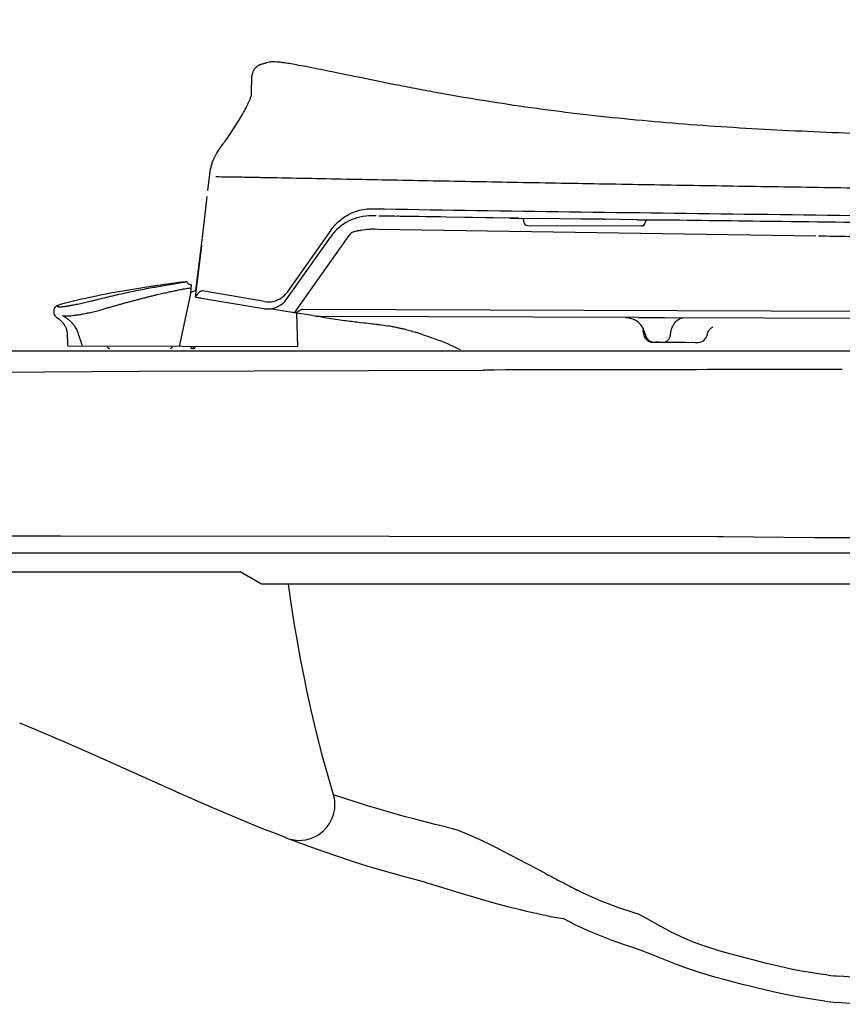
# Model space of a CAD drawing. Units: inches. Extents: x 72 to 9569, y -1238 to 1814.
# Drawn here: x 6088 to 6307, y 31 to 292 of the extents above; entities that cross this region are included whole.
import ezdxf

# ---------------------------------------------------------------- set-up
doc = ezdxf.new("R2010")
doc.units = ezdxf.units.IN
doc.header["$MEASUREMENT"] = 0
doc.layers.add('Dimensions', color=7, linetype='Continuous')
doc.styles.get("Standard").update_dxf_attribs({"font": 'helr45w_0.ttf'})
doc.dimstyles.get("Standard").update_dxf_attribs({"dimscale": 15, "dimtxt": 2.5, "dimasz": 0.8, "dimexe": 1, "dimexo": 1, "dimgap": 1, "dimtad": 2, "dimtih": 1, "dimtoh": 1, "dimdec": 0, "dimzin": 0, "dimdsep": 46, "dimtxsty": 'Standard', "dimblk": 'DOT', "dimcen": 2, "dimclrd": 1, "dimclre": 1, "dimclrt": 1, "dimadec": 0, "dimazin": 0, "dimtfac": 1, "dimtdec": 0, "dimtofl": 0, "dimtmove": 0, "dimatfit": 3, "dimfxl": 1, "dimtolj": 1, "dimtzin": 0, "dimarcsym": 0})

# ---------------------------------------------------------------- blocks, each defined once
blk = doc.blocks.new('_Dot')
at = {"color": 0, "linetype": 'ByBlock', "lineweight": -2}
blk.add_line((-0.5, 0), (-1, 0), dxfattribs=at)
at = {"color": 0, "linetype": 'ByBlock', "const_width": 0.5}
blk.add_lwpolyline([(-0.25, 0, 1), (0.25, 0, 1)], format="xyb", close=True, dxfattribs=at)
blk = doc.blocks.new('*D6')
at = {"layer": 'Defpoints', "color": 0, "transparency": 16777216}
for p in [(5877.61, 707.9), (5877.61, 491.15), (6597.87, 154.9)]:
    blk.add_point(p, dxfattribs=at)
at = {"layer": 'Dimensions', "color": 1, "lineweight": -2, "transparency": 16777216}
for p, q in [((5877.61, 506.15), (5877.61, 722.9)), ((6597.87, 169.9), (6597.87, 722.9)), ((6585.87, 707.9), (5889.61, 707.9))]:
    blk.add_line(p, q, dxfattribs=at)
at = {"layer": 'Dimensions', "color": 1, "lineweight": -2, "transparency": 16777216, "xscale": 12, "yscale": 12, "zscale": 12, "rotation": 180}
blk.add_blockref('_Dot', (5877.61, 707.9), dxfattribs=at)
at = {"layer": 'Dimensions', "color": 1, "lineweight": -2, "transparency": 16777216, "xscale": 12, "yscale": 12, "zscale": 12}
blk.add_blockref('_Dot', (6597.87, 707.9), dxfattribs=at)
at = {"layer": 'Dimensions', "color": 1, "transparency": 16777216, "insert": (6237.74, 742.15), "char_height": 37.5, "attachment_point": 5}
blk.add_mtext('\\A1;720', dxfattribs=at)

msp = doc.modelspace()

# ---------------------------------------------------------------- linework, layer by layer
at = {"color": 7, "linetype": 'Continuous'}
for p, q in [((6152.96, 280.57), (6152.36, 280.37)), ((6152.36, 280.37), (6152.36, 280.37)), ((6153.82, 280.85), (6153.73, 280.83)), ((6149.82, 272.48), (6149.98, 277.36)), ((6149.98, 277.36), (6149.98, 277.36)), ((6142.21, 259.2), (6142.21, 259.2)), ((6138.3, 246.89), (6138.99, 252.65)), ((6138.64, 249.72), (6138.99, 252.65)), ((6136.89, 235.21), (6138.11, 245.31)), ((6182.24, 240.15), (6181.8, 240.16)), ((6181.8, 240.16), (6181.81, 240.16)), ((6183.01, 240.14), (6182.24, 240.15)), ((6187.81, 240.05), (6183.7, 240.12)), ((6189.33, 240.03), (6187.81, 240.05)), ((6189.02, 240.04), (6188.68, 240.04)), ((6196.15, 239.92), (6194.32, 239.95)), ((6200.06, 239.86), (6196.15, 239.92)), ((6201.6, 239.83), (6200.06, 239.86)), ((6201.26, 239.84), (6201.19, 239.84)), ((6206.53, 239.76), (6201.6, 239.83)), ((6208.55, 239.73), (6206.53, 239.76)), ((6207.79, 239.74), (6207.11, 239.75)), ((6212.08, 239.67), (6208.55, 239.73)), ((6213.97, 239.65), (6212.08, 239.67)), ((6213.54, 239.66), (6213.29, 239.66)), ((6218.49, 239.58), (6213.97, 239.65)), ((6220.86, 239.55), (6218.43, 239.58)), ((6219.93, 239.56), (6218.49, 239.58)), ((6218.49, 239.58), (6225.76, 239.48)), ((6222.15, 238.89), (6222.19, 238.5)), ((6231.78, 239.4), (6225.76, 239.48)), ((6237.38, 239.32), (6231.78, 239.4)), ((6237.78, 239.32), (6237.38, 239.32)), ((6243.38, 239.24), (6237.78, 239.32)), ((6243.38, 239.24), (6243.78, 239.23)), ((6252.3, 239.12), (6243.38, 239.24)), ((6252.3, 239.12), (6254.78, 239.09)), ((6254.63, 238.82), (6254.63, 238.82)), ((6254.78, 239.09), (6254.96, 239.09)), ((6254.87, 239.05), (6254.89, 239.06)), ((6254.96, 239.09), (6255.5, 239.08)), ((6255.5, 239.08), (6257.52, 239.06)), ((6259.79, 239.02), (6257.52, 239.05)), ((6170.97, 236.37), (6159.32, 219.84)), ((6178.77, 236.26), (6178.78, 236.26)), ((6182.48, 236.59), (6182.51, 236.59)), ((6183.55, 236.57), (6182.51, 236.59)), ((6299.8, 234.76), (6183.55, 236.57)), ((6223.26, 237.58), (6253.46, 237.48)), ((6135.03, 220.34), (6136.9, 235.2)), ((6136.89, 234.79), (6136.94, 235.15)), ((6136.94, 235.21), (6136.9, 235.2)), ((6159.25, 218.09), (6170.91, 234.62)), ((6161.3, 214.41), (6175.8, 234.98)), ((6136.59, 232.26), (6134.92, 218.57)), ((6133.74, 219.89), (6130.63, 205.47)), ((6132.85, 222.4), (6132.84, 222.42)), ((6133.73, 219.87), (6133.88, 221.86)), ((6133.74, 219.89), (6135.07, 220.34)), ((6133.81, 221.37), (6133.81, 221.37)), ((6133.82, 221.37), (6133.82, 221.37)), ((6133.84, 221.37), (6133.84, 221.37)), ((6133.85, 221.37), (6133.85, 221.37)), ((6147.61, 218.36), (6136.79, 220.2)), ((6134.94, 218.57), (6153.04, 215.5)), ((6136.41, 218.32), (6135.35, 218.49)), ((6153.32, 217.39), (6147.61, 218.36)), ((6153.04, 215.5), (6153.04, 215.5)), ((6155.77, 215.28), (6154.71, 215.45)), ((6161.3, 214.41), (6155.77, 215.28)), ((6163.41, 215.33), (6482.44, 214.29)), ((6161.3, 214.41), (6161.3, 214.41)), ((6161.3, 214.41), (6161.3, 214.41)), ((6166.13, 213.65), (6161.3, 214.41)), ((6161.83, 214.3), (6162.11, 205.37)), ((6167.02, 213.51), (6167.63, 213.41)), ((6167.61, 213.42), (6167.63, 213.41)), ((6167.61, 213.42), (6167.61, 213.42)), ((6168.71, 213.25), (6169.86, 213.07)), ((6252.56, 213.15), (6168.91, 213.42)), ((6259.53, 213.13), (6511.79, 212.3)), ((6264.15, 213.03), (6264.16, 213.03)), ((6187.53, 210.64), (6187.43, 210.66)), ((6187.55, 210.64), (6187.46, 210.66)), ((6253.47, 210.94), (6253.46, 210.94)), ((6253.73, 210.53), (6253.73, 210.53)), ((6253.9, 210.06), (6253.9, 210.06)), ((6253.98, 208.98), (6253.94, 209.76)), ((6271.41, 209.81), (6271.42, 209.82)), ((6271.42, 209.82), (6271.42, 209.82)), ((6195.98, 208.38), (6196, 208.38)), ((6270.96, 208.66), (6270.96, 208.66)), ((6058.23, 204.26), (6583.9, 204.26)), ((6162.11, 205.37), (6101.1, 205.57)), ((6104.8, 205.96), (6104.92, 205.62)), ((6130.39, 205.54), (6130.39, 205.54)), ((6130.4, 205.54), (6130.4, 205.54)), ((6130.42, 205.54), (6130.42, 205.54)), ((6130.43, 205.54), (6130.43, 205.54)), ((6256.49, 206.58), (6265.11, 206.55)), ((6257.96, 206.57), (6257.2, 206.58)), ((6257.96, 206.57), (6268.47, 206.54)), ((6267.76, 206.54), (6268.39, 206.54)), ((6066.95, 198.51), (6120.02, 198.92)), ((6120.02, 198.92), (6211.36, 199.17)), ((6049.69, 154.96), (6099.08, 155.16)), ((6099.08, 155.16), (6273.68, 154.93)), ((6273.68, 154.93), (6275.26, 154.92)), ((6275.26, 154.92), (6283.27, 154.85)), ((6283.27, 154.85), (6299.36, 154.67)), ((6289.69, 154.76), (6289.73, 154.76)), ((6299.36, 154.67), (6305.78, 154.64)), ((6305.78, 154.64), (6520.45, 154.88)), ((5884.39, 150.63), (6280.64, 150.62)), ((6188.7, 150.63), (6188.87, 150.61)), ((6188.74, 150.62), (6188.91, 150.61)), ((6189.03, 150.61), (6189.07, 150.6)), ((6280.64, 150.62), (6293.43, 150.56)), ((6293.43, 150.56), (6594.29, 150.62)), ((5916.19, 145.56), (6146.86, 145.56)), ((6152.55, 142.27), (6146.86, 145.56)), ((6592.03, 142.27), (6152.55, 142.27)), ((6160.49, 136.6), (6159.66, 142.27)), ((6161.4, 130.94), (6160.49, 136.6)), ((6161.88, 128.11), (6161.4, 130.94)), ((6162.89, 122.47), (6161.88, 128.11)), ((6163.99, 116.84), (6162.89, 122.47)), ((6164.57, 114.03), (6163.99, 116.84)), ((6165.8, 108.43), (6164.57, 114.03)), ((6167.11, 102.84), (6165.8, 108.43)), ((6092.42, 103.61), (6088.28, 105.34)), ((6096.55, 101.85), (6092.42, 103.61)), ((6167.8, 100.06), (6167.11, 102.84)), ((6100.68, 100.07), (6096.55, 101.85)), ((6108.92, 96.44), (6100.68, 100.07)), ((6168.73, 96.5), (6167.8, 100.06)), ((6129.52, 87.24), (6108.92, 96.44)), ((6170.19, 91.26), (6168.73, 96.5)), ((6171.68, 86.27), (6170.19, 91.26)), ((6129.63, 87.19), (6129.52, 87.24)), ((6129.75, 87.14), (6129.63, 87.19)), ((6129.86, 87.09), (6129.75, 87.14)), ((6130.19, 86.94), (6129.86, 87.09)), ((6130.3, 86.9), (6130.19, 86.94)), ((6130.42, 86.84), (6130.3, 86.9)), ((6130.53, 86.79), (6130.42, 86.84)), ((6130.64, 86.74), (6130.53, 86.79)), ((6133.47, 85.5), (6130.64, 86.74)), ((6139.12, 83.04), (6133.47, 85.5)), ((6171.89, 85.27), (6171.68, 86.27)), ((6174.67, 85.29), (6171.68, 86.27)), ((6171.97, 84.71), (6171.89, 85.27)), ((6172.02, 83.68), (6171.97, 84.71)), ((6177.65, 84.32), (6174.67, 85.29)), ((6180.66, 83.38), (6177.65, 84.32)), ((6144.8, 80.62), (6139.12, 83.04)), ((6171.64, 81.07), (6171.87, 82.09)), ((6171.87, 82.09), (6171.96, 82.64)), ((6171.96, 82.64), (6172.02, 83.68)), ((6184.39, 82.26), (6180.66, 83.38)), ((6187.4, 81.38), (6184.39, 82.26)), ((6190.43, 80.54), (6187.4, 81.38)), ((6150.49, 78.26), (6144.8, 80.62)), ((6169.98, 77.82), (6170.57, 78.67)), ((6170.57, 78.67), (6171.06, 79.58)), ((6171.06, 79.58), (6171.3, 80.1)), ((6171.3, 80.1), (6171.64, 81.07)), ((6192.6, 79.95), (6190.43, 80.54)), ((6195.64, 79.16), (6192.6, 79.95)), ((6198.69, 78.39), (6195.64, 79.16)), ((6153.35, 77.11), (6150.49, 78.26)), ((6156.21, 75.97), (6153.35, 77.11)), ((6159.08, 74.85), (6156.21, 75.97)), ((6167.63, 75.68), (6168.1, 76)), ((6168.1, 76), (6168.89, 76.65)), ((6168.89, 76.65), (6169.62, 77.39)), ((6169.62, 77.39), (6169.98, 77.82)), ((6201.74, 77.66), (6198.69, 78.39)), ((6201.88, 77.63), (6201.74, 77.66)), ((6203.33, 77.24), (6201.88, 77.63)), ((6204.77, 76.76), (6203.33, 77.24)), ((6206.78, 75.99), (6204.77, 76.76)), ((6207.81, 75.56), (6206.78, 75.99)), ((6159.2, 74.8), (6160.17, 74.49)), ((6162.53, 73.54), (6159.2, 74.8)), ((6160.17, 74.49), (6160.71, 74.37)), ((6160.71, 74.37), (6161.71, 74.22)), ((6161.71, 74.22), (6162.73, 74.18)), ((6165.86, 72.31), (6162.53, 73.54)), ((6162.73, 74.18), (6163.28, 74.21)), ((6163.28, 74.21), (6164.29, 74.34)), ((6164.29, 74.34), (6165.28, 74.59)), ((6165.28, 74.59), (6165.8, 74.77)), ((6165.8, 74.77), (6166.74, 75.17)), ((6166.74, 75.17), (6167.63, 75.68)), ((6210.44, 74.38), (6207.81, 75.56)), ((6210.96, 74.14), (6210.44, 74.38)), ((6213.55, 72.88), (6210.96, 74.14)), ((6169.2, 71.12), (6165.86, 72.31)), ((6172.55, 69.96), (6169.2, 71.12)), ((6214.2, 72.56), (6213.55, 72.88)), ((6216.77, 71.26), (6214.2, 72.56)), ((6220.91, 69.12), (6216.77, 71.26)), ((6175.92, 68.84), (6172.55, 69.96)), ((6177.21, 68.42), (6175.92, 68.84)), ((6180.59, 67.36), (6177.21, 68.42)), ((6227.87, 65.45), (6220.91, 69.12)), ((6183.99, 66.34), (6180.59, 67.36)), ((6187.39, 65.36), (6183.99, 66.34)), ((6190.82, 64.42), (6187.39, 65.36)), ((6192.93, 63.86), (6190.82, 64.42)), ((6195.89, 63.03), (6192.93, 63.86)), ((6196.56, 62.84), (6195.89, 63.03)), ((6199.55, 61.94), (6196.56, 62.84)), ((6206.19, 59.9), (6199.55, 61.94)), ((6237.97, 60.17), (6236.41, 60.95)), ((6210.67, 58.57), (6206.19, 59.9)), ((6213.68, 57.7), (6210.67, 58.57)), ((6215.27, 57.26), (6213.68, 57.7)), ((6239.55, 59.42), (6237.97, 60.17)), ((6241.15, 58.71), (6239.55, 59.42)), ((6242.76, 58.03), (6241.15, 58.71)), ((6244.39, 57.37), (6242.76, 58.03)), ((6218.28, 56.45), (6215.27, 57.26)), ((6221.32, 55.69), (6218.28, 56.45)), ((6222.99, 55.29), (6221.32, 55.69)), ((6224.53, 54.94), (6222.99, 55.29)), ((6246.02, 56.76), (6244.39, 57.37)), ((6247.67, 56.16), (6246.02, 56.76)), ((6248.49, 55.88), (6247.67, 56.16)), ((6250.15, 55.33), (6248.49, 55.88)), ((6251.82, 54.8), (6250.15, 55.33)), ((6225.05, 54.83), (6224.53, 54.94)), ((6225.56, 54.71), (6225.05, 54.83)), ((6227.36, 54.34), (6225.56, 54.71)), ((6228.14, 54.19), (6227.36, 54.34)), ((6234.34, 52.52), (6232.66, 53.41)), ((6236.04, 51.67), (6234.34, 52.52)), ((6252.66, 54.55), (6251.82, 54.8)), ((6254.33, 53.7), (6252.66, 54.54)), ((6256.4, 52.54), (6254.33, 53.7)), ((6258.41, 51.38), (6256.4, 52.54)), ((6237.75, 50.86), (6236.04, 51.67)), ((6239.48, 50.08), (6237.75, 50.86)), ((6241.23, 49.33), (6239.48, 50.08)), ((6258.95, 51.08), (6258.41, 51.38)), ((6261.34, 49.8), (6258.95, 51.08)), ((6261.94, 49.5), (6261.34, 49.8)), ((6242.99, 48.62), (6241.23, 49.33)), ((6244.77, 47.93), (6242.99, 48.62)), ((6245.65, 47.6), (6244.77, 47.93)), ((6247.44, 46.97), (6245.65, 47.6)), ((6264.35, 48.36), (6261.94, 49.5)), ((6266.8, 47.33), (6264.35, 48.36)), ((6267.43, 47.08), (6266.8, 47.33)), ((6249.24, 46.36), (6247.44, 46.97)), ((6250.14, 46.07), (6249.24, 46.36)), ((6252.38, 45.3), (6250.14, 46.07)), ((6253.34, 44.94), (6252.38, 45.3)), ((6256.15, 43.82), (6253.34, 44.94)), ((6270.02, 46.14), (6267.43, 47.08)), ((6270.57, 45.95), (6270.02, 46.14)), ((6273.54, 45), (6270.57, 45.95)), ((6273.75, 44.94), (6273.54, 45)), ((6276.96, 44.01), (6273.75, 44.94)), ((6259.62, 42.41), (6256.15, 43.82)), ((6262.77, 41.19), (6259.62, 42.41)), ((6281.39, 42.84), (6276.96, 44.01)), ((6283.42, 42.31), (6281.39, 42.84)), ((6286.66, 41.5), (6283.42, 42.31)), ((6265.96, 40.04), (6262.77, 41.19)), ((6269.17, 38.98), (6265.96, 40.04)), ((6289.9, 40.71), (6286.66, 41.5)), ((6293.23, 39.96), (6289.9, 40.71)), ((6296.43, 39.33), (6293.23, 39.96)), ((6296.66, 39.29), (6296.43, 39.33)), ((6299.85, 38.77), (6296.66, 39.29)), ((6272.94, 37.85), (6269.17, 38.98)), ((6275.68, 37.09), (6272.94, 37.85)), ((6280.3, 35.88), (6275.68, 37.09)), ((6303.04, 38.36), (6299.85, 38.77)), ((6311.79, 37.66), (6306.02, 38.08)), ((6282.23, 35.4), (6280.3, 35.88)), ((6283.67, 35.06), (6282.23, 35.4)), ((6288.83, 33.85), (6283.67, 35.06)), ((6291.76, 33.22), (6288.83, 33.85)), ((6295.46, 32.49), (6291.76, 33.22)), ((6298.61, 31.96), (6295.46, 32.49)), ((6302.15, 31.47), (6298.61, 31.96)), ((6311.26, 30.61), (6305.27, 31.12))]:
    msp.add_line(p, q, dxfattribs=at)
for centre, radius, start, end in [((6153.26, 277.32), 3.18, 112.5621, 115.7942), ((6057.12, 572.9), 307.64, 288.1534, 288.304), ((6215.35, 207.14), 89.81, 144.576, 145.2363), ((6216, 206.74), 90.53, 144.5894, 144.9414), ((6061.33, 316.91), 99.37, 324.4934, 325.0113), ((6161.77, 244.02), 24.77, 146.9971, 148.4552), ((6108.22, -1990.95), 2241.69, 89.01549, 89.17697), ((6181.58, 227.1), 13.06, 89.0216, 144.8135), ((6223.19, 238.58), 1.01, 184.8135, 269.8135), ((6253.47, 238.49), 1.01, 269.8134, 356.334), ((6255.18, 238.38), 0.707, 141.0532, 176.309), ((6177.84, 233.54), 2.5, 109.5588, 131.3841), ((6178.14, 232.67), 3.42, 106.4749, 109.2921), ((6177.86, 233.52), 2.52, 131.3338, 144.7457), ((6132.41, 222.14), 0.51, 33.7234, 99.7881), ((6132.41, 222.12), 0.504, 34.7443, 97.8432), ((6133.86, 223.12), 1.26, 214.7511, 269.8259), ((6133.89, 223.12), 1.26, 214.7511, 269.8259), ((6154.77, 223.04), 5.57, 322.3536, 324.8373), ((6138.99, 215.74), 4.98, 137.7174, 138.9886), ((6140.31, 214.53), 6.77, 136.3461, 137.713), ((6136.79, 219.5), 1.54, 195.4439, 200.2384), ((6154.09, 221.72), 6.3, 270.6322, 324.8153), ((6154.67, 223.12), 5.7, 319.8772, 322.3543), ((6098.82, 214.9), 1.51, 107.4293, 179.3578), ((6154.09, 221.72), 6.3, 260.3697, 270.6244), ((6154.09, 221.72), 6.3, 260.3808, 272.7673), ((6156.62, 223.58), 10.44, 303.5963, 304.296), ((6169.07, 232.32), 18.9, 261.0633, 269.5049), ((6169.8, 232.21), 18.91, 261.0672, 261.5222), ((6115.86, -127.91), 345.23, 81.194, 81.3783), ((6249.21, 207.9), 5.26, 84.42, 89.802), ((6249.01, 207.66), 5.53, 48.7413, 66.5457), ((6265.16, 209.71), 3.47, 106.8584, 111.5855), ((6264.59, 212.21), 0.907, 95.0326, 96.1861), ((6178.49, 166.04), 45.51, 78.6678, 80.4923), ((6159.46, 71.72), 141.73, 78.5943, 78.7175), ((6162.29, 85.61), 127.55, 78.2559, 78.5884), ((6161.14, 80.03), 133.25, 78.4124, 78.5697), ((6166.04, 103.64), 109.14, 78.0579, 78.2555), ((6168.12, 113.5), 99.06, 77.8346, 78.0551), ((6168.72, 116.25), 96.24, 77.6042, 77.8364), ((6170.4, 123.92), 88.4, 77.3509, 77.6049), ((6172.56, 133.57), 78.5, 77.0603, 77.3467), ((6174.05, 140.06), 71.85, 76.4735, 77.0612), ((6175.74, 147.13), 64.58, 76.1848, 76.4649), ((6249.01, 207.65), 5.54, 36.4407, 48.7981), ((6248.93, 207.58), 5.64, 34.4454, 36.4373), ((6248.93, 207.58), 5.64, 33.5602, 34.4453), ((6248.93, 207.59), 5.64, 32.7515, 33.5602), ((6248.93, 207.59), 5.64, 31.1912, 32.7515), ((6249.07, 207.82), 5.39, 27.8787, 30.1416), ((6251.38, 209.49), 2.59, 12.7303, 13.6123), ((6250.02, 209.56), 3.92, 2.6052, 2.9127), ((6275.39, 206.16), 5.41, 134.2839, 137.3375), ((6181.52, 168.83), 42.12, 72.3668, 73.5862), ((6256.49, 209.1), 2.52, 182.8135, 269.8135), ((6268.47, 209.06), 2.52, 269.8135, 350.7461), ((6112.11, 205.47), 0.542, 263.6197, 266.3637), ((6134.26, 205.61), 0.757, 270.5799, 348.2863), ((6133.75, 205.61), 0.774, 334.8966, 348.6877), ((6256.93, 209.04), 2.46, 263.2639, 269.7974), ((6292.55, -29996.95), 30196.24, 89.97295, 90.154051), ((6435.02, 448.38), 435.38, 241.5874, 242.2612), ((6466.75, 511.03), 505.6, 242.3834, 242.8983), ((6251.53, 176.1), 124.13, 259.1394, 261.2533), ((6315.74, 156.92), 119.23, 263.8853, 265.3253), ((6315.59, 138.04), 107.42, 262.8126, 264.4866)]:
    msp.add_arc(centre, radius, start, end, dxfattribs=at)
for points, knots in [([(6151.88, 280.19), (6151.72, 280.11), (6151.47, 279.96), (6151.14, 279.71), (6150.86, 279.46), (6150.57, 279.12), (6150.17, 278.45), (6149.99, 277.81), (6149.98, 277.36)], [0, 0, 0, 0, 0.150815, 0.243601, 0.347036, 0.467185, 0.616369, 1, 1, 1, 1]), ([(6152.36, 280.37), (6152.33, 280.37), (6152.23, 280.33), (6152.13, 280.29), (6152.05, 280.26)], [0, 0, 0, 0, 0.215518, 1, 1, 1, 1]), ([(6486.54, 259.66), (6479.26, 259.5), (6464.23, 259.18), (6441.12, 258.83), (6416.94, 258.81), (6391.95, 259.18), (6366.34, 259.89), (6344.69, 260.67), (6327.21, 261.33), (6314.04, 261.84), (6300.87, 262.39), (6287.74, 263.02), (6274.68, 263.78), (6261.73, 264.72), (6248.94, 265.88), (6232.35, 267.69), (6216.15, 269.93), (6202.32, 272.3), (6194.76, 273.7), (6187.7, 275.07), (6179.7, 276.69), (6171.39, 278.41), (6165.62, 279.57), (6162.01, 280.25), (6160.01, 280.61), (6158.44, 280.86), (6157.23, 281.01), (6156.31, 281.08), (6155.62, 281.09), (6155.08, 281.07), (6154.5, 281.02), (6154.09, 280.94), (6153.83, 280.85)], [0, 0, 0, 0, 0.065415, 0.134906, 0.20745, 0.282429, 0.35929, 0.437457, 0.476839, 0.51631, 0.555779, 0.595154, 0.634337, 0.673217, 0.71167, 0.749562, 0.823084, 0.858398, 0.875513, 0.892096, 0.922901, 0.948788, 0.968288, 0.975748, 0.981781, 0.986484, 0.990036, 0.992715, 0.994742, 0.996252, 0.997548, 1, 1, 1, 1]), ([(6149.82, 272.48), (6149.81, 272.42), (6149.78, 272.24), (6149.69, 271.91), (6149.52, 271.43), (6149.29, 270.83), (6148.98, 270.14), (6148.47, 269.11), (6147.7, 267.7), (6146.65, 265.9), (6145.45, 263.98), (6144.14, 261.97), (6143.21, 260.62), (6142.73, 259.93)], [0, 0, 0, 0, 0.012371, 0.036228, 0.072151, 0.117666, 0.169977, 0.227668, 0.357336, 0.502724, 0.659882, 0.826287, 1, 1, 1, 1]), ([(6140.67, 256.98), (6140.63, 256.91), (6140.45, 256.62), (6140.29, 256.32), (6140.18, 256.1)], [0, 0, 0, 0, 0.250863, 1, 1, 1, 1]), ([(6139.55, 254.74), (6139.42, 254.41), (6139.18, 253.73), (6139.04, 253.02), (6139, 252.66)], [0, 0, 0, 0, 0.491858, 1, 1, 1, 1]), ([(6140.18, 256.1), (6140.06, 255.88), (6139.84, 255.43), (6139.64, 254.97), (6139.55, 254.74)], [0, 0, 0, 0, 0.501083, 1, 1, 1, 1]), ([(6152.69, 250.3), (6152.2, 250.31), (6150.21, 250.35), (6148.23, 250.38), (6146.74, 250.41)], [0, 0, 0, 0, 0.251127, 1, 1, 1, 1]), ([(6336.86, 247.09), (6328.74, 247.22), (6312.55, 247.48), (6288.36, 247.86), (6264.45, 248.24), (6240.95, 248.64), (6217.99, 249.05), (6195.63, 249.47), (6177.41, 249.82), (6163.17, 250.1), (6156.17, 250.24), (6152.69, 250.3)], [0, 0, 0, 0, 0.132185, 0.263808, 0.393937, 0.521746, 0.646587, 0.76803, 0.885895, 0.943441, 1, 1, 1, 1]), ([(6170.97, 236.37), (6171.61, 237.29), (6173.13, 238.96), (6175.89, 240.79), (6178.92, 241.86), (6181.02, 242.07), (6182.04, 242.05)], [0, 0, 0, 0, 0.261525, 0.515991, 0.761841, 1, 1, 1, 1]), ([(6182.04, 242.05), (6198.43, 241.77), (6231.36, 241.28), (6281.11, 240.65), (6331.53, 239.99), (6373.88, 239.34), (6407.74, 238.82), (6432.66, 238.47), (6456.94, 238.13), (6480.37, 237.8), (6499.29, 237.5), (6513.85, 237.24), (6524.28, 237.03), (6534.34, 236.82), (6543.91, 236.58), (6552.83, 236.37), (6558.54, 236.25), (6561.24, 236.21)], [0, 0, 0, 0, 0.129627, 0.260536, 0.393575, 0.528552, 0.595569, 0.66146, 0.725661, 0.787641, 0.846874, 0.875297, 0.902838, 0.929429, 0.954873, 0.978601, 1, 1, 1, 1]), ([(6194.32, 239.95), (6192.86, 239.97), (6191.2, 240), (6189.53, 240.02), (6189.33, 240.03)], [0, 0, 0, 0, 0.879919, 1, 1, 1, 1]), ([(6221.46, 239.54), (6221.55, 239.54), (6221.72, 239.5), (6221.94, 239.36), (6222.1, 239.15), (6222.15, 238.98), (6222.15, 238.89)], [0, 0, 0, 0, 0.249688, 0.500126, 0.749978, 1, 1, 1, 1]), ([(6254.63, 238.82), (6254.67, 238.87), (6254.75, 238.96), (6254.83, 239.03), (6254.87, 239.05)], [0, 0, 0, 0, 0.588404, 1, 1, 1, 1]), ([(6254.89, 239.06), (6254.9, 239.07), (6254.92, 239.08), (6254.94, 239.09), (6254.95, 239.09), (6254.97, 239.09), (6254.96, 239.09)], [0, 0, 0, 0, 0.456792, 0.737054, 0.899249, 1, 1, 1, 1]), ([(6472.12, 236.03), (6464.76, 236.13), (6445.84, 236.4), (6413.08, 236.85), (6372.58, 237.47), (6331.07, 238.1), (6293.05, 238.6), (6270.14, 238.89), (6259.79, 239.02)], [0, 0, 0, 0, 0.104004, 0.26734, 0.462869, 0.676244, 0.853846, 1, 1, 1, 1]), ([(6178.78, 236.26), (6178.56, 236.22), (6178.2, 236.16), (6177.66, 236.06), (6177.34, 236), (6177.17, 235.94)], [0, 0, 0, 0, 0.406308, 0.668045, 1, 1, 1, 1]), ([(6182.48, 236.59), (6182.11, 236.59), (6180.87, 236.58), (6179.63, 236.44), (6178.77, 236.26)], [0, 0, 0, 0, 0.29798, 1, 1, 1, 1]), ([(6429.1, 232.9), (6418.71, 232.95), (6397.63, 233.13), (6365.69, 233.61), (6338.67, 234.11), (6316.87, 234.49), (6305.94, 234.67), (6300.48, 234.75)], [0, 0, 0, 0, 0.242305, 0.491514, 0.745112, 0.87262, 1, 1, 1, 1]), ([(6109.13, 218), (6109.87, 218.19), (6111.34, 218.55), (6113.55, 219.07), (6115.8, 219.57), (6118.05, 220.05), (6120.26, 220.5), (6122.3, 220.9), (6124.25, 221.26), (6126.07, 221.57), (6127.77, 221.86), (6129.31, 222.12), (6130.79, 222.38), (6131.8, 222.54), (6132.33, 222.61)], [0, 0, 0, 0, 0.09705, 0.191676, 0.288535, 0.388628, 0.483123, 0.575242, 0.652253, 0.734472, 0.808847, 0.870987, 0.932155, 1, 1, 1, 1]), ([(6124.82, 221.61), (6124.62, 221.58), (6121.55, 221.13), (6115.52, 220.24), (6106.9, 218.5), (6101.13, 217.21), (6098.37, 216.34)], [0, 0, 0, 0, 0.022906, 0.344219, 0.677882, 1, 1, 1, 1]), ([(6109.87, 215.16), (6110.25, 215.29), (6110.98, 215.53), (6112.06, 215.84), (6113.1, 216.14), (6114.14, 216.44), (6115.19, 216.73), (6116.24, 217.02), (6117.28, 217.3), (6118.3, 217.57), (6119.29, 217.84), (6120.28, 218.1), (6121.25, 218.35), (6122.21, 218.6), (6123.14, 218.83), (6124.01, 219.05), (6124.82, 219.24), (6125.58, 219.42), (6126.32, 219.58), (6127.02, 219.74), (6127.67, 219.88), (6128.3, 220.02), (6128.95, 220.15), (6129.61, 220.29), (6130.26, 220.43), (6130.89, 220.56), (6131.52, 220.68), (6132.19, 220.8), (6132.93, 220.91), (6133.45, 220.98), (6133.73, 221.01)], [0, 0, 0, 0, 0.049093, 0.094018, 0.137199, 0.180983, 0.225773, 0.270348, 0.314121, 0.35687, 0.398781, 0.44013, 0.481045, 0.521565, 0.56104, 0.597511, 0.630867, 0.662463, 0.693314, 0.722789, 0.749979, 0.775328, 0.801441, 0.830011, 0.857511, 0.882869, 0.908285, 0.935787, 0.966104, 1, 1, 1, 1]), ([(6135.96, 219.78), (6136.01, 219.85), (6136.13, 219.97), (6136.33, 220.12), (6136.55, 220.21), (6136.71, 220.21), (6136.79, 220.2)], [0, 0, 0, 0, 0.263965, 0.518104, 0.761622, 1, 1, 1, 1]), ([(6101.1, 216.24), (6101.24, 216.26), (6101.52, 216.31), (6101.98, 216.39), (6102.5, 216.48), (6103.1, 216.59), (6103.76, 216.72), (6104.46, 216.87), (6105.15, 217.02), (6105.86, 217.19), (6106.61, 217.36), (6107.42, 217.56), (6108.26, 217.77), (6108.84, 217.92), (6109.13, 218)], [0, 0, 0, 0, 0.05215, 0.103793, 0.171895, 0.242899, 0.328038, 0.417074, 0.50093, 0.587491, 0.683601, 0.782032, 0.890255, 1, 1, 1, 1]), ([(6134.94, 218.59), (6134.95, 218.61), (6134.97, 218.66), (6135.03, 218.75), (6135.12, 218.87), (6135.19, 218.96), (6135.23, 219)], [0, 0, 0, 0, 0.127707, 0.344467, 0.639002, 1, 1, 1, 1]), ([(6135.41, 219.21), (6135.5, 219.3), (6135.68, 219.48), (6135.87, 219.67), (6135.96, 219.78)], [0, 0, 0, 0, 0.466768, 1, 1, 1, 1]), ([(6153.32, 217.39), (6154.08, 217.27), (6155.7, 217.29), (6157.2, 217.94), (6157.87, 218.4)], [0, 0, 0, 0, 0.48334, 1, 1, 1, 1]), ([(6157.87, 218.4), (6157.97, 218.47), (6158.39, 218.79), (6158.77, 219.15), (6159.02, 219.45)], [0, 0, 0, 0, 0.246919, 1, 1, 1, 1]), ([(6097.31, 214.92), (6097.31, 214.91), (6097.31, 214.89), (6097.31, 214.86), (6097.31, 214.81), (6097.31, 214.73), (6097.3, 214.43), (6097.42, 213.92), (6097.76, 213.46), (6098, 213.24), (6098.08, 213.17)], [0, 0, 0, 0, 0.014578, 0.02717, 0.04775, 0.084143, 0.155402, 0.498575, 0.848586, 1, 1, 1, 1]), ([(6098.64, 215.96), (6098.57, 215.96), (6098.46, 215.95), (6098.34, 216.06), (6098.36, 216.16), (6098.36, 216.23), (6098.37, 216.28), (6098.37, 216.32), (6098.37, 216.34), (6098.37, 216.34)], [0, 0, 0, 0, 0.345051, 0.53125, 0.705304, 0.812674, 0.905558, 0.973004, 1, 1, 1, 1]), ([(6098.64, 215.96), (6098.68, 215.96), (6098.79, 215.96), (6098.96, 215.96), (6099.08, 215.97), (6099.14, 215.98)], [0, 0, 0, 0, 0.281162, 0.614714, 1, 1, 1, 1]), ([(6099.14, 215.98), (6099.22, 215.99), (6099.38, 216), (6099.62, 216.03), (6099.86, 216.05), (6100.13, 216.09), (6100.4, 216.12), (6100.67, 216.16), (6100.9, 216.2), (6101.03, 216.22), (6101.1, 216.24)], [0, 0, 0, 0, 0.116854, 0.240408, 0.367991, 0.495465, 0.645205, 0.790685, 0.897824, 1, 1, 1, 1]), ([(6099.88, 213.61), (6100.01, 213.59), (6100.31, 213.55), (6100.83, 213.56), (6101.5, 213.58), (6102.28, 213.67), (6103.18, 213.79), (6104.2, 213.94), (6105.38, 214.15), (6106.73, 214.42), (6108.26, 214.76), (6109.34, 215.02), (6109.91, 215.17)], [0, 0, 0, 0, 0.038208, 0.087912, 0.154077, 0.235032, 0.320003, 0.420455, 0.538547, 0.673179, 0.826119, 1, 1, 1, 1]), ([(6161.91, 214.56), (6161.95, 214.59), (6162.11, 214.69), (6162.28, 214.8), (6162.4, 214.88)], [0, 0, 0, 0, 0.244174, 1, 1, 1, 1]), ([(6162.51, 214.95), (6162.64, 215.05), (6162.86, 215.18), (6163.17, 215.3), (6163.33, 215.33), (6163.41, 215.33)], [0, 0, 0, 0, 0.505076, 0.754169, 1, 1, 1, 1]), ([(6098.07, 213.18), (6098.1, 213.15), (6098.3, 213.02), (6098.56, 212.82), (6098.77, 212.64), (6098.84, 212.58)], [0, 0, 0, 0, 0.1432, 0.74027, 1, 1, 1, 1]), ([(6100.94, 209.08), (6100.93, 209.22), (6100.9, 209.52), (6100.79, 209.95), (6100.64, 210.35), (6100.46, 210.72), (6100.25, 211.08), (6100.01, 211.42), (6099.76, 211.72), (6099.5, 212), (6099.19, 212.29), (6098.97, 212.49), (6098.84, 212.58)], [0, 0, 0, 0, 0.10063, 0.212411, 0.316374, 0.405473, 0.504212, 0.617366, 0.69841, 0.787306, 0.888323, 1, 1, 1, 1]), ([(6099.68, 213.66), (6099.7, 213.66), (6099.76, 213.65), (6099.82, 213.62), (6099.84, 213.61)], [0, 0, 0, 0, 0.461166, 1, 1, 1, 1]), ([(6099.72, 213.66), (6099.74, 213.65), (6099.8, 213.63), (6099.85, 213.62), (6099.88, 213.61)], [0, 0, 0, 0, 0.484458, 1, 1, 1, 1]), ([(6099.84, 213.61), (6099.9, 213.58), (6100.02, 213.5), (6100.21, 213.36), (6100.43, 213.22), (6100.68, 213.04), (6100.96, 212.83), (6101.27, 212.58), (6101.59, 212.29), (6101.92, 211.98), (6102.25, 211.62), (6102.57, 211.23), (6102.87, 210.83), (6103.16, 210.38), (6103.42, 209.89), (6103.57, 209.53), (6103.63, 209.35)], [0, 0, 0, 0, 0.034343, 0.07531, 0.120311, 0.170916, 0.232781, 0.301364, 0.375221, 0.454451, 0.538335, 0.625381, 0.71282, 0.798733, 0.902146, 1, 1, 1, 1]), ([(6161.61, 214.36), (6161.64, 214.38), (6161.73, 214.44), (6161.83, 214.51), (6161.91, 214.56)], [0, 0, 0, 0, 0.245328, 1, 1, 1, 1]), ([(6169.86, 213.07), (6171.43, 212.83), (6174.23, 212.4), (6177.92, 211.95), (6180.69, 211.64), (6182.21, 211.46), (6182.85, 211.38)], [0, 0, 0, 0, 0.363029, 0.649542, 0.851294, 1, 1, 1, 1]), ([(6249.23, 213.16), (6249.38, 213.16), (6250.06, 213.12), (6250.73, 212.94), (6251.22, 212.73)], [0, 0, 0, 0, 0.221553, 1, 1, 1, 1]), ([(6252.56, 213.15), (6253.71, 213.14), (6256.03, 213.15), (6258.36, 213.13), (6259.53, 213.13)], [0, 0, 0, 0, 0.494925, 1, 1, 1, 1]), ([(6261.16, 208.49), (6261.19, 208.91), (6261.31, 209.71), (6261.7, 210.83), (6262.29, 211.78), (6262.81, 212.29), (6263.09, 212.5)], [0, 0, 0, 0, 0.272596, 0.530435, 0.772134, 1, 1, 1, 1]), ([(6263.09, 212.5), (6263.15, 212.54), (6263.4, 212.71), (6263.67, 212.85), (6263.88, 212.94)], [0, 0, 0, 0, 0.252704, 1, 1, 1, 1]), ([(6264.16, 213.03), (6264.18, 213.04), (6264.28, 213.07), (6264.37, 213.09), (6264.44, 213.1)], [0, 0, 0, 0, 0.297896, 1, 1, 1, 1]), ([(6264.44, 213.1), (6264.44, 213.1), (6264.46, 213.1), (6264.48, 213.11), (6264.5, 213.11)], [0, 0, 0, 0, 0.2918, 1, 1, 1, 1]), ([(6182.85, 211.38), (6183.19, 211.33), (6184.25, 211.2), (6185.3, 211.04), (6186, 210.93)], [0, 0, 0, 0, 0.323883, 1, 1, 1, 1]), ([(6191.16, 209.84), (6191.4, 209.78), (6192.15, 209.59), (6192.9, 209.39), (6193.42, 209.23)], [0, 0, 0, 0, 0.306907, 1, 1, 1, 1]), ([(6253.46, 210.94), (6253.49, 210.91), (6253.59, 210.77), (6253.67, 210.63), (6253.73, 210.53)], [0, 0, 0, 0, 0.266305, 1, 1, 1, 1]), ([(6253.73, 210.53), (6253.74, 210.52), (6253.78, 210.46), (6253.8, 210.38), (6253.83, 210.32)], [0, 0, 0, 0, 0.132606, 1, 1, 1, 1]), ([(6254.49, 208.55), (6254.46, 208.73), (6254.31, 209.41), (6254.03, 210.06), (6253.76, 210.51)], [0, 0, 0, 0, 0.251071, 1, 1, 1, 1]), ([(6253.83, 210.32), (6253.83, 210.31), (6253.86, 210.23), (6253.88, 210.16), (6253.89, 210.1)], [0, 0, 0, 0, 0.218233, 1, 1, 1, 1]), ([(6253.9, 210.06), (6253.9, 210.06), (6253.92, 210), (6253.92, 209.94), (6253.93, 209.88)], [0, 0, 0, 0, 0.090598, 1, 1, 1, 1]), ([(6253.93, 209.88), (6253.93, 209.87), (6253.93, 209.83), (6253.94, 209.79), (6253.94, 209.76)], [0, 0, 0, 0, 0.217375, 1, 1, 1, 1]), ([(6270.97, 208.66), (6270.98, 208.73), (6271.03, 209), (6271.11, 209.25), (6271.19, 209.43)], [0, 0, 0, 0, 0.289851, 1, 1, 1, 1]), ([(6271.19, 209.43), (6271.23, 209.52), (6271.3, 209.66), (6271.39, 209.79), (6271.42, 209.82)], [0, 0, 0, 0, 0.694739, 1, 1, 1, 1]), ([(6271.41, 209.81), (6271.61, 210.02), (6271.89, 210.28), (6272.25, 210.52), (6272.37, 210.58), (6272.42, 210.6)], [0, 0, 0, 0, 0.670775, 0.888101, 1, 1, 1, 1]), ([(6101.11, 205.63), (6101.11, 205.82), (6101.09, 206.2), (6101.06, 206.76), (6101.03, 207.32), (6101, 207.89), (6100.97, 208.48), (6100.95, 208.88), (6100.94, 209.08)], [0, 0, 0, 0, 0.165788, 0.328308, 0.490693, 0.651522, 0.825119, 1, 1, 1, 1]), ([(6103.63, 209.35), (6103.76, 208.93), (6104.04, 208.09), (6104.44, 206.96), (6104.69, 206.25), (6104.8, 205.96)], [0, 0, 0, 0, 0.369386, 0.736023, 1, 1, 1, 1]), ([(6194.28, 208.97), (6194.52, 208.89), (6195.09, 208.71), (6195.66, 208.51), (6195.98, 208.38)], [0, 0, 0, 0, 0.424781, 1, 1, 1, 1]), ([(6196, 208.38), (6196.79, 208.12), (6199.97, 207.04), (6203.07, 205.74), (6205.33, 204.63)], [0, 0, 0, 0, 0.249256, 1, 1, 1, 1]), ([(6254.49, 208.55), (6254.57, 208.19), (6254.9, 207.48), (6255.5, 207), (6255.84, 206.83)], [0, 0, 0, 0, 0.501175, 1, 1, 1, 1]), ([(6259.23, 206.57), (6259.45, 206.57), (6259.91, 206.67), (6260.5, 207.09), (6260.94, 207.72), (6261.11, 208.23), (6261.16, 208.49)], [0, 0, 0, 0, 0.225832, 0.465069, 0.723972, 1, 1, 1, 1]), ([(6111.51, 205.54), (6111.53, 205.45), (6111.58, 205.3), (6111.7, 205.13), (6111.82, 205.03), (6111.92, 204.97), (6112.02, 204.94), (6112.1, 204.93), (6112.13, 204.93)], [0, 0, 0, 0, 0.267863, 0.523728, 0.646771, 0.766581, 0.884036, 1, 1, 1, 1]), ([(6128.84, 205.48), (6128.83, 205.4), (6128.78, 205.24), (6128.66, 205.07), (6128.54, 204.97), (6128.44, 204.92), (6128.34, 204.89), (6128.26, 204.88), (6128.23, 204.88)], [0, 0, 0, 0, 0.269388, 0.525819, 0.6487, 0.768064, 0.884833, 1, 1, 1, 1]), ([(6133.79, 204.86), (6133.79, 204.86), (6133.8, 204.86), (6133.81, 204.87), (6133.82, 204.89), (6133.83, 204.91), (6133.84, 204.93), (6133.85, 204.96), (6133.86, 204.99), (6133.88, 205.05), (6133.89, 205.13), (6133.9, 205.23), (6133.91, 205.34), (6133.92, 205.42), (6133.92, 205.46)], [0, 0, 0, 0, 0.018407, 0.040814, 0.069122, 0.104195, 0.146308, 0.195475, 0.251565, 0.314285, 0.458121, 0.623366, 0.805597, 1, 1, 1, 1]), ([(6134.45, 205.29), (6134.42, 205.22), (6134.34, 205.11), (6134.19, 204.97), (6134, 204.88), (6133.86, 204.86), (6133.8, 204.86)], [0, 0, 0, 0, 0.253116, 0.50394, 0.752592, 1, 1, 1, 1])]:
    msp.add_open_spline(points, degree=3, knots=knots, dxfattribs=at)
for points in [[(6141.57, 258.35), (6141.38, 258.07), (6141.19, 257.79), (6141, 257.51)], [(6132.33, 222.64), (6129.82, 222.35), (6127.32, 221.98), (6124.82, 221.61)], [(6255.84, 206.83), (6256.09, 206.71), (6256.36, 206.63), (6256.64, 206.59)]]:
    msp.add_open_spline(points, degree=3, dxfattribs=at)

# ---------------------------------------------------------------- dimensions: what is measured, and where the dimension line sits
at = {"layer": 'Dimensions'}
dim = msp.add_linear_dim(base=(5877.61, 707.9), p1=(6597.87, 154.9), p2=(5877.61, 491.15), text='720', dimstyle='Standard', dxfattribs=at)
dim.commit()
dim.dimension.update_dxf_attribs({"geometry": '*D6', "text_midpoint": (6237.74, 707.9), "dimtype": 160})

doc.saveas('drawing.dxf')
